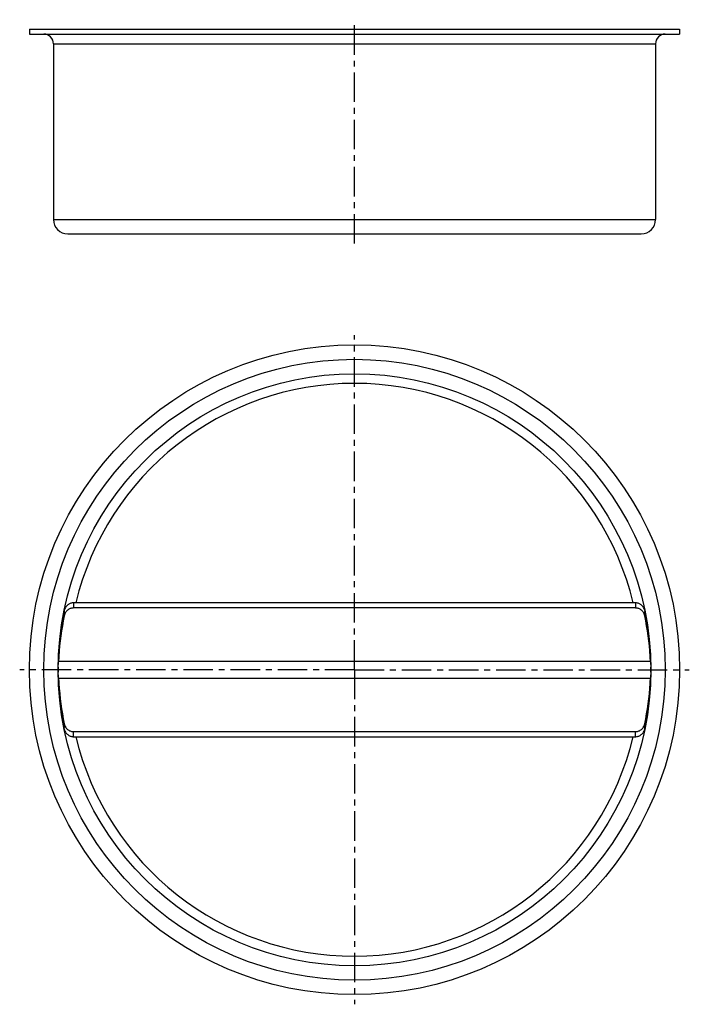
# Model space of a CAD drawing. Units: millimetres. Extents: x 130 to 269, y -36 to 169.
import ezdxf

# ---------------------------------------------------------------- set-up
doc = ezdxf.new("R2010")
doc.units = ezdxf.units.MM
doc.header["$LTSCALE"] = 16.335
doc.linetypes.add('CENTER', pattern=[0.6, 0.375, -0.075, 0.075, -0.075])
doc.layers.get('0').update_dxf_attribs({"linetype": 'CONTINUOUS'})
doc.layers.add('AXES', color=7, linetype='CONTINUOUS')

msp = doc.modelspace()

# ---------------------------------------------------------------- linework, layer by layer
at = {"color": 9, "linetype": 'Continuous'}
for p, q in [((140.86, 47.61), (140.86, 46.55)), ((257.46, 47.61), (257.46, 46.55)), ((138.9, 46.01), (138.9, 44.95)), ((259.42, 46.01), (259.42, 44.95)), ((137.73, 36.53), (137.73, 35.47)), ((137.73, 35.47), (260.6, 35.47)), ((260.6, 36.53), (260.6, 35.47)), ((137.73, 30.88), (137.73, 31.94)), ((137.73, 31.94), (260.6, 31.94)), ((260.6, 30.88), (260.6, 31.94)), ((138.9, 21.4), (138.9, 22.46)), ((140.86, 19.8), (140.86, 20.86)), ((257.46, 19.8), (257.46, 20.86)), ((259.42, 21.4), (259.42, 22.46))]:
    msp.add_line(p, q, dxfattribs=at)
at = {"color": 7, "linetype": 'Continuous'}
for p, q in [((257.46, 47.61), (140.86, 47.61)), ((257.46, 46.55), (140.86, 46.55)), ((137.78, 36.54), (137.78, 36.53)), ((260.54, 36.53), (260.54, 36.54)), ((137.78, 30.88), (137.78, 30.88)), ((260.54, 30.88), (260.54, 30.88)), ((140.86, 20.86), (257.46, 20.86)), ((140.86, 19.8), (257.46, 19.8))]:
    msp.add_line(p, q, dxfattribs=at)
for centre, radius, start, end in [((199.14, 33.71), 61.48, 168.6277, 176.3074), ((141.3, 45.49), 2.45, 166.1108, 167.7918), ((257.02, 45.49), 2.45, 12.21, 13.8888), ((199.17, 33.71), 61.49, 3.6931, 11.3719), ((199.13, 32.65), 61.47, 168.4589, 176.3744), ((199.18, 32.65), 61.48, 3.6263, 11.5404), ((199.5, 33.69), 61.84, 176.3068, 177.3593), ((198.82, 33.69), 61.84, 2.6407, 3.6932), ((199.51, 32.62), 61.85, 176.3781, 177.3593), ((198.81, 32.62), 61.85, 2.6407, 3.6219), ((162.38, 33.7), 24.72, 178.7713, 179.9833), ((161.8, 33.71), 24.14, 180.0021, 181.2432), ((236.52, 33.71), 24.14, 0.0021, 1.2433), ((235.94, 33.71), 24.72, 358.7713, 359.9833), ((199.51, 34.79), 61.85, 182.6407, 183.6219), ((199.5, 33.73), 61.84, 182.6407, 183.6932), ((199.15, 34.76), 61.48, 183.6263, 191.5404), ((199.19, 34.76), 61.47, 348.4589, 356.3744), ((198.82, 33.73), 61.84, 356.3068, 357.3593), ((198.81, 34.79), 61.85, 356.3781, 357.3593), ((199.15, 33.7), 61.49, 183.6931, 191.3719), ((199.18, 33.7), 61.48, 348.6277, 356.3074), ((141.3, 21.92), 2.45, 192.21, 193.8888), ((257.02, 21.92), 2.45, 346.1108, 347.7918)]:
    msp.add_arc(centre, radius, start, end, dxfattribs=at)
for points, knots in [([(140.86, 47.61), (140.77, 47.61), (140.58, 47.6), (140.2, 47.51), (139.82, 47.34), (139.48, 47.07), (139.24, 46.79), (139.07, 46.52), (138.97, 46.28), (138.94, 46.15), (138.92, 46.08)], [0, 0, 0, 0, 0.104391, 0.21113, 0.439936, 0.566339, 0.701982, 0.847289, 0.922594, 1, 1, 1, 1]), ([(259.4, 46.08), (259.38, 46.15), (259.35, 46.28), (259.25, 46.52), (259.08, 46.79), (258.84, 47.07), (258.5, 47.34), (258.12, 47.51), (257.74, 47.6), (257.55, 47.61), (257.46, 47.61)], [0, 0, 0, 0, 0.077427, 0.152747, 0.298064, 0.43368, 0.560076, 0.788918, 0.895657, 1, 1, 1, 1]), ([(140.86, 46.55), (140.77, 46.55), (140.58, 46.53), (140.29, 46.47), (140, 46.36), (139.72, 46.2), (139.45, 45.98), (139.21, 45.69), (139.01, 45.35), (138.93, 45.08), (138.9, 44.95)], [0, 0, 0, 0, 0.10378, 0.20999, 0.320984, 0.438965, 0.565447, 0.701418, 0.84693, 1, 1, 1, 1]), ([(259.42, 44.95), (259.39, 45.08), (259.31, 45.35), (259.11, 45.69), (258.87, 45.98), (258.6, 46.2), (258.32, 46.36), (258.03, 46.47), (257.74, 46.53), (257.55, 46.55), (257.46, 46.55)], [0, 0, 0, 0, 0.153107, 0.298633, 0.434578, 0.561047, 0.679043, 0.790056, 0.896268, 1, 1, 1, 1]), ([(137.67, 34.23), (137.67, 34.45), (137.68, 34.78), (137.71, 35.19), (137.72, 35.38), (137.73, 35.47)], [0, 0, 0, 0, 0.537839, 0.782129, 1, 1, 1, 1]), ([(260.6, 35.47), (260.6, 35.38), (260.62, 35.19), (260.64, 34.78), (260.65, 34.45), (260.65, 34.23)], [0, 0, 0, 0, 0.217874, 0.462167, 1, 1, 1, 1]), ([(137.73, 31.94), (137.72, 32.03), (137.71, 32.22), (137.68, 32.64), (137.67, 32.96), (137.67, 33.18)], [0, 0, 0, 0, 0.217849, 0.462134, 1, 1, 1, 1]), ([(260.65, 33.18), (260.65, 32.96), (260.64, 32.64), (260.62, 32.22), (260.6, 32.03), (260.6, 31.94)], [0, 0, 0, 0, 0.537872, 0.782155, 1, 1, 1, 1]), ([(138.9, 22.46), (138.93, 22.33), (139.01, 22.07), (139.21, 21.72), (139.45, 21.43), (139.72, 21.21), (140, 21.05), (140.29, 20.94), (140.58, 20.88), (140.77, 20.86), (140.86, 20.86)], [0, 0, 0, 0, 0.153107, 0.298633, 0.434578, 0.561047, 0.679043, 0.790056, 0.896268, 1, 1, 1, 1]), ([(138.92, 21.33), (138.94, 21.27), (138.97, 21.14), (139.07, 20.89), (139.24, 20.62), (139.48, 20.35), (139.82, 20.07), (140.2, 19.9), (140.58, 19.82), (140.77, 19.8), (140.86, 19.8)], [0, 0, 0, 0, 0.077427, 0.152747, 0.298064, 0.43368, 0.560076, 0.788918, 0.895657, 1, 1, 1, 1]), ([(257.46, 20.86), (257.55, 20.86), (257.74, 20.88), (258.03, 20.94), (258.32, 21.05), (258.6, 21.21), (258.87, 21.43), (259.11, 21.72), (259.31, 22.07), (259.39, 22.33), (259.42, 22.46)], [0, 0, 0, 0, 0.10378, 0.20999, 0.320984, 0.438965, 0.565447, 0.701418, 0.84693, 1, 1, 1, 1]), ([(257.46, 19.8), (257.55, 19.8), (257.74, 19.82), (258.12, 19.9), (258.5, 20.07), (258.84, 20.35), (259.08, 20.62), (259.25, 20.89), (259.35, 21.14), (259.38, 21.27), (259.4, 21.33)], [0, 0, 0, 0, 0.104391, 0.21113, 0.439936, 0.566339, 0.701982, 0.847289, 0.922594, 1, 1, 1, 1])]:
    msp.add_open_spline(points, degree=3, knots=knots, dxfattribs=at)
at = {"layer": 'AXES', "color": 7, "linetype": 'CENTER'}
for p, q in [((199.16, 122.27), (199.16, 168.77)), ((199.16, 33.71), (199.16, 103.21)), ((199.16, 33.71), (129.66, 33.71)), ((199.16, 33.71), (199.16, -35.79)), ((199.16, 33.71), (268.66, 33.71))]:
    msp.add_line(p, q, dxfattribs=at)
at = {"layer": 'AXES', "color": 7, "linetype": 'Continuous'}
for p, q in [((131.66, 166.77), (131.66, 165.77)), ((131.66, 166.77), (266.66, 166.77)), ((131.66, 165.77), (266.66, 165.77)), ((266.66, 166.77), (266.66, 165.77)), ((136.66, 163.77), (136.66, 127.27)), ((261.66, 163.77), (261.66, 127.27)), ((139.66, 124.27), (258.66, 124.27))]:
    msp.add_line(p, q, dxfattribs=at)
at = {"layer": 'AXES', "color": 9, "linetype": 'Continuous'}
for p, q in [((136.66, 163.77), (261.66, 163.77)), ((136.66, 127.27), (261.66, 127.27))]:
    msp.add_line(p, q, dxfattribs=at)
at = {"layer": 'AXES', "color": 7, "linetype": 'Continuous'}
for radius in [67.5, 61.5]:
    msp.add_circle((199.16, 33.71), radius, dxfattribs=at)
at = {"layer": 'AXES', "color": 9, "linetype": 'Continuous'}
msp.add_circle((199.16, 33.71), 64.5, dxfattribs=at)
at = {"layer": 'AXES', "color": 7, "linetype": 'Continuous'}
for centre, radius, start, end in [((134.66, 163.77), 2, 0, 90), ((263.66, 163.77), 2, 90, 180), ((139.66, 127.27), 3, 180, 270), ((258.66, 127.27), 3, 270, 360)]:
    msp.add_arc(centre, radius, start, end, dxfattribs=at)
at = {"layer": 'AXES', "color": 9, "linetype": 'Continuous'}
for start, end in [(13.5129, 166.4871), (193.5129, 346.4871)]:
    msp.add_arc((199.16, 33.71), 59.5, start, end, dxfattribs=at)

doc.saveas('drawing.dxf')
